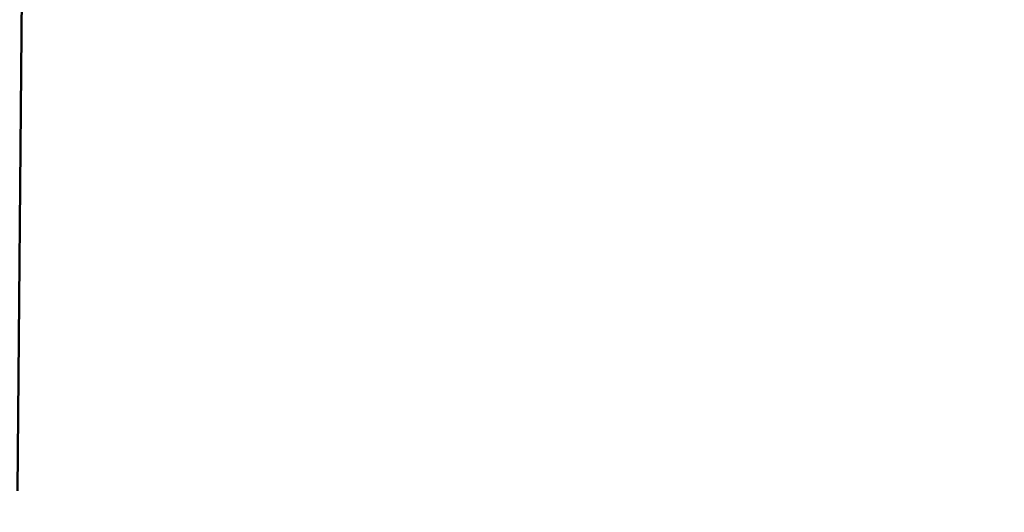
# Model space of a CAD drawing. Units: millimetres. Extents: x 1688 to 2687, y 377 to 1152.
# Drawn here: x 2497 to 2543, y 901 to 924 of the extents above; entities that cross this region are included whole.
import ezdxf

# ---------------------------------------------------------------- set-up
doc = ezdxf.new("R2010")
doc.units = ezdxf.units.MM
doc.layers.add('AM_5', color=3, linetype='Continuous', lineweight=25)
doc.layers.add('Sichtbar (ISO)', color=7, linetype='Continuous', lineweight=50)
doc.styles.get("Standard").update_dxf_attribs({"font": 'arial.ttf'})
doc.dimstyles.new('AM_DIN$0', dxfattribs={"dimtxt": 3.5, "dimasz": 4, "dimexe": 1, "dimexo": 0, "dimgap": 1.5, "dimtad": 1, "dimdsep": 46, "dimtxsty": 'Standard', "dimcen": 0, "dimclrd": 256, "dimclre": 256, "dimclrt": 2, "dimadec": 0, "dimazin": 2, "dimtp": 0.1, "dimtm": 0.1, "dimtfac": 0.71, "dimtmove": 0, "dimatfit": 3, "dimfxl": 1, "dimlwd": -1, "dimlwe": -1, "dimarcsym": 0})

# ---------------------------------------------------------------- blocks, each defined once
blk = doc.blocks.new('*D21')
at = {"layer": 'AM_5', "transparency": 16777216}
for p, q in [((2671.415, 1022.598), (2671.415, 1086.598)), ((2580.024, 958.598), (2687.415, 958.598)), ((2671.415, 958.598), (2671.415, 880.223)), ((2483.936, 880.223), (2687.415, 880.223)), ((2671.415, 816.223), (2671.415, 752.223))]:
    blk.add_line(p, q, dxfattribs=at)
for points in [[(2660.748, 1022.598), (2682.081, 1022.598), (2671.415, 958.598)], [(2660.748, 816.223), (2682.081, 816.223), (2671.415, 880.223)]]:
    blk.add_solid(points, dxfattribs=at)
at = {"layer": 'Defpoints', "color": 0, "transparency": 16777216}
for p in [(2580.024, 958.598), (2483.936, 880.223), (2671.415, 880.223)]:
    blk.add_point(p, dxfattribs=at)
at = {"layer": 'AM_5', "color": 2, "transparency": 16777216, "insert": (2618.823, 919.411), "char_height": 56, "attachment_point": 5, "rotation": 90}
blk.add_mtext('79', dxfattribs=at)

msp = doc.modelspace()

# ---------------------------------------------------------------- linework, layer by layer
at = {"layer": 'Sichtbar (ISO)'}
msp.add_line((2496.687, 902.096), (2497.024, 940.703), dxfattribs=at)

# ---------------------------------------------------------------- dimensions: what is measured, and where the dimension line sits
at = {"layer": 'AM_5'}
dim = msp.add_linear_dim(base=(2671.415, 880.223), p1=(2580.024, 958.598), p2=(2483.936, 880.223), angle=90, text='79', dimstyle='AM_DIN$0', override={"dimscale": 16, "dimdec": 0, "dimpost": ''}, dxfattribs=at)
dim.commit()
dim.dimension.update_dxf_attribs({"geometry": '*D21', "text_midpoint": (2671.415, 919.411), "dimtype": 160})

doc.saveas('drawing.dxf')
